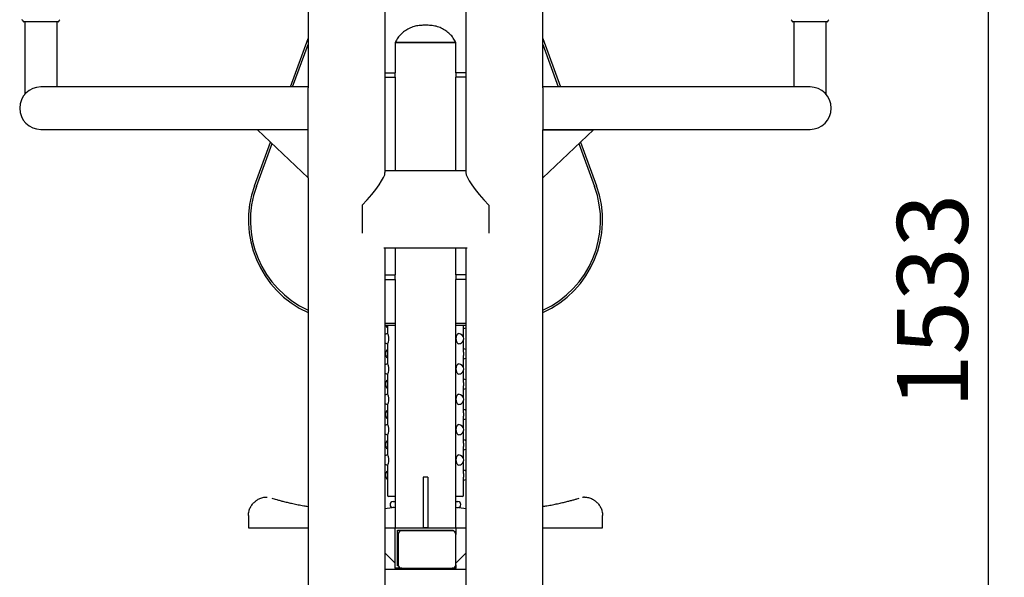
# Model space of a CAD drawing. Units: millimetres. Extents: x 3454 to 9754, y 7867 to 20376.
# Drawn here: x 4814 to 5787, y 10948 to 11499 of the extents above; entities that cross this region are included whole.
import ezdxf

# ---------------------------------------------------------------- set-up
doc = ezdxf.new("R2010")
doc.units = ezdxf.units.MM
doc.layers.get('0').update_dxf_attribs({"lineweight": 30})
doc.styles.get("Standard").update_dxf_attribs({"font": 'romans.shx', "width": 0.618})
doc.dimstyles.new('ISO-25$0', dxfattribs={"dimtxt": 3.5, "dimasz": 2, "dimexe": 0.8, "dimexo": 0.625, "dimgap": 1, "dimtad": 1, "dimtoh": 1, "dimdec": 4, "dimdsep": 46, "dimtxsty": 'Standard', "dimcen": 2.5, "dimclrd": 256, "dimclre": 256, "dimclrt": 256, "dimadec": 3, "dimazin": 0, "dimtfac": 1, "dimtdec": 4, "dimtmove": 0, "dimatfit": 3, "dimfxl": 1, "dimlwd": -1, "dimlwe": 18, "dimarcsym": 0})

# ---------------------------------------------------------------- blocks, each defined once
blk = doc.blocks.new('*D201')
at = {"transparency": 16777216}
for p, q in [((5348.23, 11994.36), (5787.23, 11994.36)), ((5771.23, 11954.36), (5771.23, 10501.8)), ((5428.23, 10461.8), (5787.23, 10461.8))]:
    blk.add_line(p, q, dxfattribs=at)
for points in [[(5764.56, 11954.36), (5777.89, 11954.36), (5771.23, 11994.36)], [(5764.56, 10501.8), (5777.89, 10501.8), (5771.23, 10461.8)]]:
    blk.add_solid(points, dxfattribs=at)
at = {"layer": 'Defpoints', "color": 0, "transparency": 16777216}
for p in [(5335.23, 11994.36), (5415.23, 10461.8), (5771.23, 10461.8)]:
    blk.add_point(p, dxfattribs=at)
at = {"transparency": 16777216, "insert": (5681.23, 11221.14), "char_height": 70, "attachment_point": 2, "rotation": 90}
blk.add_mtext('1533', dxfattribs=at)

msp = doc.modelspace()

# ---------------------------------------------------------------- linework, layer by layer
at = {"color": 7, "linetype": 'Continuous', "lineweight": 25}
for p, q in [((5099.2258, 11905.35725), (5099.2258, 11431.77326)), ((5175.22579, 11365.43359), (5175.22579, 11905.35725)), ((5255.22579, 11905.35725), (5255.22579, 11365.43359)), ((5331.22579, 11431.77326), (5331.22579, 11905.35725)), ((4817.22579, 11498.34515), (4817.22579, 11498.21807)), ((4852.22579, 11497.21814), (4818.22578, 11497.21814)), ((4819.22579, 11497.21814), (4819.22579, 11491.80104)), ((4819.22579, 11491.80104), (4819.22579, 11425.40253)), ((4851.2258, 11491.80104), (4851.2258, 11497.21814)), ((4851.2258, 11432.80108), (4851.2258, 11491.80104)), ((4853.2258, 11498.21807), (4853.2258, 11498.34515)), ((5577.22578, 11498.34515), (5577.22578, 11498.21807)), ((5612.22581, 11497.21814), (5578.2258, 11497.21814)), ((5579.22579, 11497.21814), (5579.22579, 11491.80104)), ((5579.22579, 11491.80104), (5579.22579, 11432.80108)), ((5611.22579, 11491.80104), (5611.22579, 11497.21814)), ((5611.22579, 11425.40253), (5611.22579, 11491.80104)), ((5613.22579, 11498.21807), (5613.22579, 11498.34515)), ((5081.81252, 11432.80108), (5099.2258, 11480.64364)), ((5083.94087, 11432.80108), (5099.2258, 11474.79607)), ((5185.22579, 11476.80105), (5185.22579, 11446.80108)), ((5185.22579, 11476.80105), (5245.22579, 11476.80105)), ((5245.22579, 11476.80105), (5185.22579, 11476.80105)), ((5245.22579, 11446.80108), (5245.22579, 11476.80105)), ((5331.22579, 11480.64364), (5348.63906, 11432.80108)), ((5331.22579, 11474.79607), (5346.51071, 11432.80108)), ((5175.22579, 11446.80108), (5175.59091, 11446.80108)), ((5175.59091, 11446.80108), (5182.57905, 11446.80108)), ((5182.57905, 11446.80108), (5184.38042, 11446.80108)), ((5184.38042, 11446.80108), (5185.34649, 11446.80108)), ((5185.34649, 11442.30105), (5185.34649, 11446.80108)), ((5245.1051, 11446.80108), (5245.1051, 11442.30105)), ((5246.07116, 11446.80108), (5245.1051, 11446.80108)), ((5247.87253, 11446.80108), (5246.07116, 11446.80108)), ((5254.86068, 11446.80108), (5247.87253, 11446.80108)), ((5255.22579, 11446.80108), (5254.86068, 11446.80108)), ((4935.22579, 11432.80108), (4835.2258, 11432.80108)), ((5099.2258, 11432.80108), (4935.22579, 11432.80108)), ((5175.22579, 11442.30105), (5175.59091, 11442.30105)), ((5175.59091, 11442.30105), (5182.57905, 11442.30105)), ((5182.57905, 11442.30105), (5184.38042, 11442.30105)), ((5184.38042, 11442.30105), (5185.34649, 11442.30105)), ((5185.22579, 11442.30105), (5185.22579, 11349.69665)), ((5246.07116, 11442.30105), (5245.1051, 11442.30105)), ((5245.22579, 11349.69665), (5245.22579, 11442.30105)), ((5247.87253, 11442.30105), (5246.07116, 11442.30105)), ((5254.86068, 11442.30105), (5247.87253, 11442.30105)), ((5255.22579, 11442.30105), (5254.86068, 11442.30105)), ((5495.22579, 11432.80108), (5331.22579, 11432.80108)), ((5595.22579, 11432.80108), (5495.22579, 11432.80108)), ((5099.2258, 11390.80108), (5099.2258, 11431.77326)), ((5331.22579, 11431.77326), (5331.22579, 11390.80108)), ((4835.2258, 11390.80108), (4935.22579, 11390.80108)), ((4935.22579, 11390.80108), (5099.2258, 11390.80108)), ((5049.2258, 11390.43827), (5049.2258, 11390.80108)), ((5099.2258, 11390.43827), (5049.2258, 11390.43827)), ((5049.2258, 11390.43827), (5099.2258, 11342.88545)), ((5099.2258, 11390.43827), (5099.2258, 11390.80108)), ((5099.2258, 11342.88545), (5099.2258, 11390.43827)), ((5331.22579, 11390.80108), (5495.22579, 11390.80108)), ((5331.22579, 11390.80108), (5331.22579, 11390.43827)), ((5331.22579, 11390.43827), (5381.22579, 11390.43827)), ((5381.22579, 11390.43827), (5331.22579, 11342.88545)), ((5331.22579, 11342.88545), (5331.22579, 11390.43827)), ((5381.22579, 11390.80108), (5381.22579, 11390.43827)), ((5495.22579, 11390.80108), (5595.22579, 11390.80108)), ((5046.25653, 11335.11181), (5061.97909, 11378.3092)), ((5048.13591, 11334.42773), (5063.56016, 11376.8055)), ((5366.89142, 11376.8055), (5382.31567, 11334.42773)), ((5368.47249, 11378.3092), (5384.19505, 11335.11181)), ((5175.22579, 11348.24665), (5175.22579, 11365.43359)), ((5255.22579, 11365.43359), (5255.22579, 11348.24665)), ((5255.22579, 11349.69665), (5175.22579, 11349.69665)), ((5099.2258, 11342.88545), (5099.2258, 11056.41664)), ((5331.22579, 11056.41664), (5331.22579, 11342.88545)), ((5152.72579, 11315.71664), (5152.72579, 11288.08529)), ((5277.72579, 11315.71664), (5277.72579, 11288.08529)), ((5174.13991, 11273.69661), (5256.31168, 11273.69661)), ((5175.22579, 11056.41664), (5175.22579, 11273.69661)), ((5185.22579, 11273.69661), (5185.22579, 11246.80103)), ((5245.22579, 11246.80103), (5245.22579, 11273.69661)), ((5255.22579, 11273.69661), (5255.22579, 11056.41664)), ((5175.22579, 11246.80103), (5175.59091, 11246.80103)), ((5175.22579, 11242.30106), (5175.59091, 11242.30106)), ((5175.59091, 11246.80103), (5182.57905, 11246.80103)), ((5175.59091, 11242.30106), (5182.57905, 11242.30106)), ((5182.57905, 11246.80103), (5184.38042, 11246.80103)), ((5182.57905, 11242.30106), (5184.38042, 11242.30106)), ((5184.38042, 11246.80103), (5185.34649, 11246.80103)), ((5184.38042, 11242.30106), (5185.34649, 11242.30106)), ((5185.22579, 11242.30106), (5185.22579, 10996.80103)), ((5185.34649, 11242.30106), (5185.34649, 11246.80103)), ((5245.1051, 11246.80103), (5245.1051, 11242.30106)), ((5246.07116, 11246.80103), (5245.1051, 11246.80103)), ((5246.07116, 11242.30106), (5245.1051, 11242.30106)), ((5245.22579, 10996.80103), (5245.22579, 11242.30106)), ((5247.87253, 11246.80103), (5246.07116, 11246.80103)), ((5247.87253, 11242.30106), (5246.07116, 11242.30106)), ((5254.86068, 11246.80103), (5247.87253, 11246.80103)), ((5254.86068, 11242.30106), (5247.87253, 11242.30106)), ((5255.22579, 11246.80103), (5254.86068, 11246.80103)), ((5255.22579, 11242.30106), (5254.86068, 11242.30106)), ((5185.22579, 11198.87896), (5175.22579, 11198.87896)), ((5185.22579, 11196.80108), (5175.22579, 11196.80108)), ((5177.72579, 11196.80108), (5177.72579, 11188.79296)), ((5255.22579, 11198.87896), (5245.22579, 11198.87896)), ((5255.22579, 11196.80108), (5245.22579, 11196.80108)), ((5252.72579, 11185.55374), (5252.72579, 11196.80108)), ((5252.72579, 11170.57241), (5252.72579, 11182.04839)), ((5177.72579, 11178.80912), (5177.72579, 11158.79298)), ((5252.72579, 11155.55371), (5252.72579, 11167.06939)), ((5252.72579, 11140.57238), (5252.72579, 11152.04836)), ((5177.72579, 11148.80915), (5177.72579, 11128.79295)), ((5252.72579, 11125.55374), (5252.72579, 11137.06936)), ((5252.72579, 11110.57241), (5252.72579, 11122.04839)), ((5177.72579, 11118.80912), (5177.72579, 11098.79298)), ((5252.72579, 11095.55371), (5252.72579, 11107.06939)), ((5177.72579, 11088.80914), (5177.72579, 11068.79295)), ((5252.72579, 11080.57238), (5252.72579, 11092.04836)), ((5252.72579, 11065.55374), (5252.72579, 11077.06941)), ((5099.2258, 11056.41664), (5099.2258, 10917.80106)), ((5175.22579, 10939.80105), (5175.22579, 11056.41664)), ((5177.72579, 11058.80917), (5177.72579, 11028.80104)), ((5252.72579, 11050.5348), (5252.72579, 11062.04839)), ((5255.22579, 11056.41664), (5255.22579, 10939.80105)), ((5331.22579, 10917.80106), (5331.22579, 11056.41664)), ((5217.47579, 11046.80104), (5212.97579, 11046.80104)), ((5212.97579, 11046.80104), (5212.97579, 10996.80103)), ((5217.47579, 11046.80104), (5217.47579, 10996.80103)), ((5252.72579, 11028.80104), (5252.72579, 11047.01931)), ((5185.22579, 11027.80105), (5178.72579, 11027.80105)), ((5251.72579, 11027.80105), (5245.22579, 11027.80105)), ((5183.22579, 11022.80105), (5185.22579, 11022.80105)), ((5184.29631, 11016.80107), (5183.22579, 11016.80107)), ((5245.22579, 11022.80105), (5247.22568, 11022.80105)), ((5246.15527, 11016.80107), (5247.22579, 11016.80107)), ((5040.2258, 11008.80106), (5040.2258, 10996.80103)), ((5390.22579, 10996.80103), (5390.22579, 11008.80106)), ((5040.2258, 10996.80103), (5099.2258, 10996.80103)), ((5175.22579, 10996.80103), (5185.22579, 10996.80103)), ((5185.22579, 10956.80107), (5185.22579, 10996.80103)), ((5185.22579, 10996.80103), (5245.22579, 10996.80103)), ((5217.47579, 10996.80103), (5212.97579, 10996.80103)), ((5245.22579, 10996.80103), (5255.22579, 10996.80103)), ((5245.22579, 10996.80103), (5245.22579, 10990.30103)), ((5331.22579, 10996.80103), (5390.22579, 10996.80103)), ((5187.72579, 10994.30103), (5242.72579, 10994.30103)), ((5187.72579, 10959.30107), (5187.72579, 10994.30103)), ((5188.22579, 10990.30103), (5188.22579, 10960.30105)), ((5241.72579, 10993.80107), (5191.72579, 10993.80107)), ((5242.72579, 10994.30103), (5242.72579, 10993.65516)), ((5245.22579, 10960.30105), (5245.22579, 10990.30103)), ((5175.22579, 10971.80105), (5185.22579, 10961.80106)), ((5255.22579, 10971.80105), (5245.22579, 10961.80106)), ((5185.22579, 10956.80107), (5185.22579, 10955.80105)), ((5191.72579, 10956.80107), (5185.22579, 10956.80107)), ((5188.37169, 10959.30107), (5187.72579, 10959.30107)), ((5191.72579, 10956.80107), (5241.72579, 10956.80107)), ((5199.22579, 10956.80107), (5199.22579, 10955.80105)), ((5231.22579, 10955.80105), (5231.22579, 10956.80107)), ((5245.22579, 10956.80107), (5241.72579, 10956.80107)), ((5245.22579, 10960.30105), (5245.22579, 10956.80107)), ((5245.22579, 10955.80105), (5245.22579, 10956.80107)), ((5175.22579, 10955.80105), (5215.22579, 10955.80105)), ((5215.22579, 10955.80105), (5255.22579, 10955.80105))]:
    msp.add_line(p, q, dxfattribs=at)
at = {"color": 7, "linetype": 'Continuous', "lineweight": 25, "flags": 128}
for points in [[(5178.01859, 11178.86413), (5178.16069, 11178.92261), (5178.42589, 11179.55251), (5178.68726, 11180.65668), (5178.881, 11182.11825), (5178.95408, 11183.77121), (5178.88609, 11185.42506), (5178.6962, 11186.8958), (5178.43481, 11188.0206), (5178.16686, 11188.67023), (5178.01012, 11188.80106), (5178.01012, 11188.80106)], [(5178.01859, 11148.86416), (5178.16069, 11148.92263), (5178.42589, 11149.55248), (5178.68726, 11150.65665), (5178.881, 11152.11828), (5178.95408, 11153.77123), (5178.88609, 11155.42502), (5178.6962, 11156.89583), (5178.43481, 11158.02057), (5178.16686, 11158.6702), (5178.01012, 11158.80103), (5178.01012, 11158.80103)], [(5178.01859, 11118.86413), (5178.16069, 11118.9226), (5178.42589, 11119.55251), (5178.68726, 11120.65668), (5178.881, 11122.11825), (5178.95408, 11123.7712), (5178.88609, 11125.42505), (5178.6962, 11126.8958), (5178.43481, 11128.0206), (5178.16686, 11128.67023), (5178.01012, 11128.80106), (5178.01012, 11128.80106)], [(5178.01859, 11088.86416), (5178.16069, 11088.92263), (5178.42589, 11089.55247), (5178.68726, 11090.65665), (5178.881, 11092.11828), (5178.95408, 11093.77123), (5178.88609, 11095.42502), (5178.6962, 11096.89583), (5178.43481, 11098.02057), (5178.16686, 11098.6702), (5178.01012, 11098.80103), (5178.01012, 11098.80103)], [(5178.01859, 11058.86413), (5178.16069, 11058.9226), (5178.42589, 11059.5525), (5178.68726, 11060.65668), (5178.881, 11062.11824), (5178.95408, 11063.7712), (5178.88609, 11065.42505), (5178.6962, 11066.89579), (5178.43481, 11068.02059), (5178.16686, 11068.67023), (5178.01012, 11068.80106), (5178.01012, 11068.80106)]]:
    msp.add_lwpolyline(points, dxfattribs=at)
at = {"color": 7, "linetype": 'Continuous', "lineweight": 25}
for centre, radius, start, end in [((4816.22579, 11498.34513), 1, 0, 75.52248781), ((4818.22579, 11498.21811), 1, 180, 270), ((4852.22579, 11498.21811), 1, 270, 0), ((4854.22579, 11498.34513), 1, 104.47751219, 180), ((5576.22579, 11498.34513), 1, 0, 75.52248781), ((5578.22579, 11498.21811), 1, 180, 270), ((5612.22579, 11498.21811), 1, 270, 0), ((5614.22579, 11498.34513), 1, 104.47751219, 180), ((4835.22579, 11411.80105), 21, 90, 270), ((5595.22579, 11411.80105), 21, 270, 90), ((5140.22579, 11300.90977), 100, 160, 245.7951652), ((5140.22579, 11300.90977), 98, 160, 245.26844588), ((5290.22579, 11300.90977), 100, 294.2048348, 20), ((5290.22579, 11300.90977), 98, 294.73155412, 20), ((5180.69154, 11198.80105), 5, 203.57817848, 233.61915731), ((5252.44147, 11198.80105), 5, 273.2598683, 303.83925001), ((5178.01012, 11183.80105), 5, 90.02329214, 123.83925001), ((5248.04304, 11183.80105), 5, 269.96534829, 0), ((5248.04304, 11183.80105), 5, 0, 89.99916197), ((5178.01012, 11183.80105), 5, 236.16074999, 270.05045069), ((5180.69154, 11168.80105), 5, 126.38084269, 233.61915731), ((5252.44147, 11168.80105), 5, 56.16074999, 86.7401317), ((5252.44147, 11168.80105), 5, 273.2598683, 303.83925001), ((5178.01012, 11153.80105), 5, 90.02329214, 123.83925001), ((5248.04304, 11153.80105), 5, 269.96534829, 0), ((5248.04304, 11153.80105), 5, 0, 89.99916197), ((5178.01012, 11153.80105), 5, 236.16074999, 270.05045069), ((5180.69154, 11138.80105), 5, 126.38084269, 233.61915731), ((5252.44147, 11138.80105), 5, 56.16074999, 86.7401317), ((5252.44147, 11138.80105), 5, 273.2598683, 303.83925001), ((5178.01012, 11123.80105), 5, 90.02329214, 123.83925001), ((5248.04304, 11123.80105), 5, 269.96534829, 0), ((5248.04304, 11123.80105), 5, 0, 89.99916197), ((5178.01012, 11123.80105), 5, 236.16074999, 270.05045069), ((5180.69154, 11108.80105), 5, 126.38084269, 233.61915731), ((5252.44147, 11108.80105), 5, 56.16074999, 86.7401317), ((5252.44147, 11108.80105), 5, 273.2598683, 303.83925001), ((5178.01012, 11093.80105), 5, 90.02329214, 123.83925001), ((5248.04304, 11093.80105), 5, 269.96534829, 0), ((5248.04304, 11093.80105), 5, 0, 89.99916197), ((5178.01012, 11093.80105), 5, 236.16074999, 270.05045069), ((5180.69154, 11078.80105), 5, 126.38084269, 233.61915731), ((5252.44147, 11078.80105), 5, 56.16074999, 86.7401317), ((5252.44147, 11078.80105), 5, 273.2598683, 303.83925001), ((5178.01012, 11063.80105), 5, 90.02329214, 123.83925001), ((5248.04304, 11063.80105), 5, 269.96534829, 0), ((5248.04304, 11063.80105), 5, 0, 89.99916197), ((5178.01012, 11063.80105), 5, 236.16074999, 270.05045069), ((5252.44147, 11048.80105), 5, 56.16074999, 86.7401317), ((5180.69154, 11048.80105), 5, 126.38084269, 233.61915731), ((5252.44147, 11048.80105), 5, 273.2598683, 303.83925001), ((5178.72579, 11028.80105), 1, 180, 270), ((5251.72579, 11028.80105), 1, 270, 0), ((5183.22579, 11019.80105), 3, 90, 180), ((5183.22579, 11019.80105), 3, 180, 270), ((5247.22579, 11019.80105), 3, 0, 90), ((5247.22579, 11019.80105), 3, 270, 0), ((5191.72579, 10990.30105), 3.5, 90, 180), ((5241.72579, 10990.30105), 3.5, 0, 90), ((5191.72579, 10960.30105), 3.5, 180, 270), ((5241.72579, 10960.30105), 3.5, 270, 0)]:
    msp.add_arc(centre, radius, start, end, dxfattribs=at)
for centre, major_axis, ratio, start_param, end_param in [((5137.22579, 11311.69664), (37.53216, 37.53216), 0.15838444, 4.975456418, 6.144616036), ((5293.22579, 11311.69664), (-37.53216, 37.53216), 0.15838444, 0.138569271, 1.307728889), ((5215.22579, 11011.30105), (-50, 0), 0.14, 5.355890089, 5.639684198), ((5215.22579, 11011.30105), (-50, 0), 0.14, 3.785093762, 4.068887872)]:
    msp.add_ellipse(centre, major_axis=major_axis, ratio=ratio, start_param=start_param, end_param=end_param, dxfattribs=at)
for points, knots in [([(5215.22579, 11493.80101), (5213.55157, 11493.78391), (5210.17955, 11493.74947), (5205.11693, 11493.00819), (5200.21781, 11491.33358), (5195.55736, 11488.82947), (5191.34549, 11485.52575), (5187.69008, 11481.53), (5186.04296, 11478.3692), (5185.22579, 11476.80105)], [0, 0, 0, 0, 0.137316564, 0.276566575, 0.417733295, 0.559985437, 0.70860689, 0.855433427, 1, 1, 1, 1]), ([(5245.22579, 11476.80105), (5244.45069, 11478.29958), (5242.88894, 11481.31894), (5239.45715, 11485.17516), (5235.44195, 11488.4556), (5230.84048, 11491.06772), (5225.81736, 11492.90175), (5220.51587, 11493.7457), (5216.98064, 11493.78266), (5215.22579, 11493.80101)], [0, 0, 0, 0, 0.137968726, 0.277991372, 0.419739005, 0.562028801, 0.710097606, 0.856095002, 1, 1, 1, 1]), ([(5248.03415, 11188.73854), (5247.9459, 11188.75572), (5247.59502, 11188.82405), (5246.92646, 11188.36993), (5246.16261, 11187.42065), (5245.58593, 11186.02575), (5245.30029, 11184.3874), (5245.35504, 11182.68068), (5245.74091, 11181.09881), (5246.39025, 11179.83109), (5247.20354, 11178.96969), (5247.75986, 11178.85732), (5248.03749, 11178.80125)], [0, 0, 0, 0, 0.035799425, 0.142333521, 0.249038363, 0.356234419, 0.463675004, 0.570988166, 0.678209093, 0.785574964, 0.892995086, 1, 1, 1, 1]), ([(5252.72523, 11170.57241), (5252.72471, 11170.17981), (5252.72349, 11169.25932), (5252.72531, 11167.99331), (5252.72467, 11167.27677), (5252.72448, 11167.06939)], [0, 0, 0, 0, 0.345745387, 0.810642517, 1, 1, 1, 1]), ([(5248.03415, 11158.73851), (5247.9459, 11158.75572), (5247.59502, 11158.82414), (5246.92646, 11158.36986), (5246.16263, 11157.42064), (5245.58592, 11156.02577), (5245.30029, 11154.38741), (5245.35503, 11152.68068), (5245.74093, 11151.09883), (5246.39024, 11149.83106), (5247.20354, 11148.96966), (5247.75987, 11148.85729), (5248.03749, 11148.80122)], [0, 0, 0, 0, 0.035799589, 0.142334601, 0.249039304, 0.356232121, 0.463672567, 0.570989399, 0.67820666, 0.785575242, 0.892995224, 1, 1, 1, 1]), ([(5252.72523, 11140.57238), (5252.72471, 11140.17978), (5252.72349, 11139.2593), (5252.72531, 11137.9933), (5252.72467, 11137.27676), (5252.72448, 11137.06936)], [0, 0, 0, 0, 0.34574581, 0.810627006, 1, 1, 1, 1]), ([(5248.03415, 11128.73853), (5247.9459, 11128.75572), (5247.59502, 11128.82405), (5246.92646, 11128.36993), (5246.16261, 11127.42065), (5245.58593, 11126.02575), (5245.30029, 11124.3874), (5245.35504, 11122.68068), (5245.74091, 11121.09881), (5246.39025, 11119.83109), (5247.20354, 11118.96969), (5247.75986, 11118.85732), (5248.03749, 11118.80125)], [0, 0, 0, 0, 0.035799425, 0.142333521, 0.249038363, 0.356234419, 0.463675004, 0.570988166, 0.678209093, 0.785574964, 0.892995086, 1, 1, 1, 1]), ([(5252.72523, 11110.57241), (5252.72471, 11110.17981), (5252.72349, 11109.25931), (5252.72531, 11107.9933), (5252.72467, 11107.27677), (5252.72448, 11107.06939)], [0, 0, 0, 0, 0.345745387, 0.810642517, 1, 1, 1, 1]), ([(5248.03415, 11098.7385), (5247.9459, 11098.75571), (5247.59502, 11098.82414), (5246.92646, 11098.36986), (5246.16263, 11097.42063), (5245.58592, 11096.02577), (5245.30029, 11094.38741), (5245.35503, 11092.68068), (5245.74093, 11091.09882), (5246.39024, 11089.83106), (5247.20354, 11088.96966), (5247.75987, 11088.85729), (5248.03749, 11088.80122)], [0, 0, 0, 0, 0.035799589, 0.142334601, 0.249039304, 0.356232121, 0.463672567, 0.570989399, 0.67820666, 0.785575242, 0.892995224, 1, 1, 1, 1]), ([(5252.72523, 11080.57238), (5252.72471, 11080.17978), (5252.72349, 11079.2593), (5252.72531, 11077.99331), (5252.72467, 11077.2768), (5252.72448, 11077.06941)], [0, 0, 0, 0, 0.345751092, 0.810639392, 1, 1, 1, 1]), ([(5248.03415, 11068.73853), (5247.9459, 11068.75572), (5247.59502, 11068.82405), (5246.92646, 11068.36993), (5246.16261, 11067.42065), (5245.58593, 11066.02575), (5245.30029, 11064.38739), (5245.35504, 11062.68067), (5245.74091, 11061.09881), (5246.39025, 11059.83109), (5247.20354, 11058.96968), (5247.75986, 11058.85732), (5248.03749, 11058.80125)], [0, 0, 0, 0, 0.035799425, 0.142333521, 0.249038363, 0.356234419, 0.463675004, 0.570988166, 0.678209093, 0.785574964, 0.892995086, 1, 1, 1, 1]), ([(5252.72446, 11050.5348), (5252.72467, 11050.33615), (5252.72543, 11049.62927), (5252.7234, 11048.35905), (5252.72472, 11047.42462), (5252.72529, 11047.01931)], [0, 0, 0, 0, 0.1812200065, 0.6448582023, 1, 1, 1, 1]), ([(5040.2258, 11008.80106), (5040.22581, 11008.81693), (5040.22707, 11010.38297), (5040.59736, 11013.17506), (5042.03548, 11016.95309), (5043.99969, 11020.00378), (5046.29523, 11022.4558), (5048.08039, 11023.60691), (5048.87829, 11024.12142)], [0, 0, 0, 0, 0.002644279, 0.260861213, 0.463812851, 0.666723291, 0.851037222, 1, 1, 1, 1]), ([(5058.86989, 11026.84225), (5058.39112, 11026.86234), (5057.16905, 11026.91362), (5055.2546, 11026.67019), (5053.19718, 11026.18974), (5051.32722, 11025.50017), (5049.79822, 11024.76023), (5048.99888, 11024.25353), (5048.67198, 11024.04631)], [0, 0, 0, 0, 0.124795404, 0.31853771, 0.507972574, 0.693578433, 0.87468427, 1, 1, 1, 1]), ([(5063.31982, 11026.06518), (5064.02576, 11025.85825), (5065.43765, 11025.44438), (5068.22122, 11024.65857), (5071.49842, 11023.76955), (5075.27786, 11022.79401), (5079.4877, 11021.76939), (5084.13202, 11020.71159), (5089.25172, 11019.63946), (5094.29443, 11018.66438), (5097.75594, 11018.08491), (5099.2258, 11017.83885)], [0, 0, 0, 0, 0.1126545196, 0.2253109405, 0.3410118154, 0.4567124705, 0.569550103, 0.6823852919, 0.7983902685, 0.9143908598, 1, 1, 1, 1]), ([(5331.22579, 11017.84117), (5332.58693, 11018.06734), (5335.88753, 11018.61576), (5340.73652, 11019.54812), (5345.83975, 11020.60667), (5350.56206, 11021.67436), (5354.86477, 11022.71641), (5358.6823, 11023.69802), (5362.02316, 11024.60098), (5364.91344, 11025.4151), (5366.39233, 11025.84849), (5367.13176, 11026.06518)], [0, 0, 0, 0, 0.079022474, 0.191620938, 0.304222721, 0.420015229, 0.535810298, 0.650259887, 0.764710856, 0.882356218, 1, 1, 1, 1]), ([(5376.54222, 11026.34109), (5376.24666, 11026.42581), (5375.2889, 11026.70036), (5373.54183, 11026.90658), (5371.7954, 11026.99258), (5370.77272, 11026.8545), (5370.47624, 11026.81447)], [0, 0, 0, 0, 0.156023821, 0.50560335, 0.856670855, 1, 1, 1, 1]), ([(5381.9382, 11023.96042), (5381.92717, 11023.96785), (5381.44634, 11024.29187), (5380.35261, 11024.91822), (5378.56671, 11025.73579), (5376.60092, 11026.36809), (5374.56002, 11026.78771), (5373.16394, 11026.84776), (5372.49657, 11026.87646)], [0, 0, 0, 0, 0.0047922647, 0.2089495945, 0.4073237951, 0.6096823554, 0.8134141814, 1, 1, 1, 1]), ([(5381.72308, 11024.01878), (5382.45838, 11023.54478), (5384.1926, 11022.42685), (5386.43137, 11020.02423), (5388.41324, 11016.96905), (5389.8507, 11013.18946), (5390.22452, 11010.38297), (5390.22578, 11008.81693), (5390.22579, 11008.80106)], [0, 0, 0, 0, 0.138584167, 0.326853778, 0.529194299, 0.736631614, 0.997330307, 1, 1, 1, 1])]:
    msp.add_open_spline(points, degree=3, knots=knots, dxfattribs=at)

# ---------------------------------------------------------------- dimensions: what is measured, and where the dimension line sits
dim = msp.add_linear_dim(base=(5771.22579, 10461.80105), p1=(5335.22579, 11994.35722), p2=(5415.22579, 10461.80105), angle=90, dimstyle='ISO-25$0', override={"dimtxt": 70, "dimasz": 40, "dimexe": 16, "dimexo": 13, "dimgap": 20, "dimtoh": 0, "dimdec": 0, "dimcen": -2.5, "dimfxl": 0.8, "dimlwe": 65535})
dim.commit()
dim.dimension.update_dxf_attribs({"geometry": '*D201', "text_midpoint": (5771.22579, 11221.14254), "dimtype": 160})

doc.saveas('drawing.dxf')
